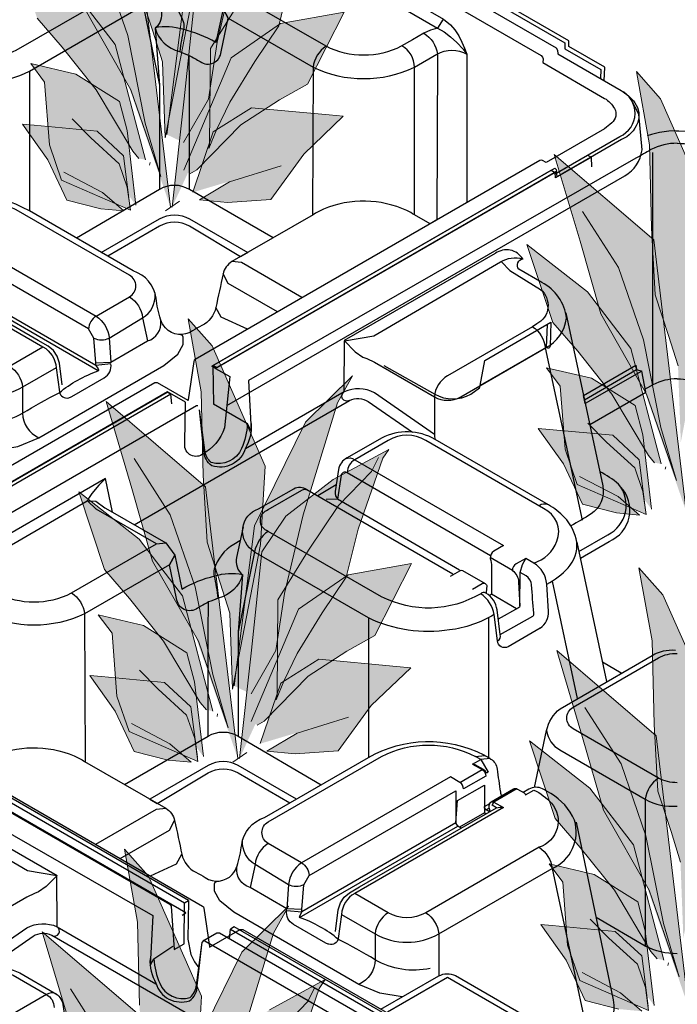
# Model space of a CAD drawing. Units: millimetres. Extents: x 983 to 21191, y 376 to 14413.
# Drawn here: x 19320 to 20008, y 11249 to 12279 of the extents above; entities that cross this region are included whole.
import ezdxf

# ---------------------------------------------------------------- set-up
doc = ezdxf.new("R2010")
doc.units = ezdxf.units.MM
doc.layers.add('植栽-植栽', color=5, linetype='Continuous', lineweight=0)

# ---------------------------------------------------------------- blocks, each defined once
blk = doc.blocks.new('A$C7D0113BC')
at = {"layer": '植栽-植栽', "linetype": 'Continuous', "lineweight": 0}
for points in [[(941.9, 1067), (949, 1184.4), (869.6, 1363.9), (833.7, 1404.5), (853.3, 1295.3), (856.3, 1171), (861.9, 1070.7), (881.7, 1010.1), (895.9, 964.5), (900.1, 850.7), (941.9, 1067)], [(908, 747.3), (859.6, 1153.2), (711, 1280.8), (711, 1280.8), (711, 1280.8), (749.5, 1150.9), (780.5, 1042.5), (849, 922.6), (893.6, 793.3), (870.4, 872.7), (844.1, 1003.7), (807, 1111.5), (752.9, 1195.6)], [(870.7, 818.2), (825.3, 990.6), (760.5, 1075.2), (670.1, 1146.1), (708.6, 1029.7), (745.9, 986.5), (797, 922.6), (851.6, 830.7), (860.9, 819.9)], [(271.8, 697.6), (278.9, 814.9), (199.5, 994.4), (163.6, 1035), (183.2, 925.8), (186.2, 801.5), (191.8, 701.2), (211.6, 640.6), (225.8, 595), (230, 481.2), (271.8, 697.6)], [(1601.5, 704.6), (1608.6, 821.9), (1529.2, 1001.5), (1493.3, 1042), (1512.9, 932.8), (1515.9, 808.5), (1521.5, 708.3), (1541.3, 647.7), (1555.5, 602), (1559.7, 488.3), (1601.5, 704.6)], [(856.4, 750.3), (843.3, 861.8), (831.8, 905.3), (766.7, 946.2), (699.5, 961.9), (719.9, 934.3), (727, 840.4), (745.3, 787.6), (848.2, 742.7), (843.5, 777.1), (831.3, 812.3), (788.9, 850.7), (760.9, 879.1)], [(1562.2, 493.3), (1592.5, 732.6), (1668.8, 887.7), (1738.8, 956.8), (1716.4, 916.3), (1665.2, 749.2), (1637.2, 631.3), (1624.5, 546.1), (1587.3, 481.4)], [(232.5, 486.3), (262.8, 725.6), (339.1, 880.7), (409.1, 949.8), (386.7, 909.3), (335.5, 742.2), (307.5, 624.2), (294.8, 539), (257.6, 474.3)], [(1567.6, 384.8), (1519.2, 790.8), (1370.6, 918.4), (1370.6, 918.4), (1370.6, 918.4), (1409.1, 788.4), (1440.1, 680.1), (1508.6, 560.2), (1553.2, 430.8), (1530, 510.3), (1503.7, 641.3), (1466.6, 749.1), (1412.5, 833.2)], [(237.9, 377.8), (189.5, 783.7), (40.9, 911.3), (40.9, 911.3), (40.9, 911.3), (79.4, 781.4), (110.4, 673), (178.9, 553.2), (223.5, 423.8), (200.3, 503.2), (174, 634.2), (136.9, 742), (82.8, 826.1)], [(847.5, 749), (837.9, 824.2), (798.3, 860.9), (704, 869.6), (686.8, 871.2), (724.7, 818.2), (753.2, 757.8), (803.8, 744.8), (838.1, 741.7), (806.3, 769.4), (748.8, 799.5)], [(240.4, 377.8), (258.3, 539.5), (273.9, 686.6), (309.8, 740.1), (380.6, 794.9), (463.7, 839.8), (454.7, 826.5), (417.7, 720.7), (399.7, 649), (363.8, 595.5), (326.8, 534.7), (306.6, 493.3), (295.3, 465.4), (296.5, 472.7), (297.5, 614.9), (343.6, 689.1), (388.4, 756), (437.8, 807), (447.9, 827.7)], [(1570.1, 384.9), (1588, 546.6), (1603.6, 693.7), (1639.6, 747.2), (1710.3, 801.9), (1793.4, 846.9), (1784.4, 833.5), (1747.4, 727.7), (1729.4, 656), (1693.5, 602.5), (1656.5, 541.7), (1636.3, 500.4), (1625.1, 472.4), (1626.2, 479.7), (1627.2, 622), (1673.3, 696.1), (1718.2, 763), (1767.5, 814.1), (1777.6, 834.7)], [(1530.3, 455.8), (1484.9, 628.1), (1420.1, 712.8), (1329.7, 783.7), (1368.2, 667.3), (1405.5, 624.1), (1456.6, 560.2), (1511.2, 468.3), (1520.5, 457.5)], [(200.6, 448.7), (155.2, 621.1), (90.4, 705.7), (0, 776.6), (38.4, 660.2), (75.8, 617.1), (126.9, 553.2), (181.5, 461.3), (190.8, 450.5)], [(257.7, 432.9), (328.6, 600.9), (402.6, 652.4), (497.7, 669.4), (442.7, 561.7), (401, 538.4), (343.2, 501.1), (277.4, 433.6), (267, 427.8)], [(945.6, 325.4), (952.8, 442.7), (873.3, 622.3), (837.5, 662.8), (857.1, 553.6), (860.1, 429.3), (865.7, 329.1), (885.5, 268.5), (899.6, 222.8), (903.9, 109.1), (945.6, 325.4)], [(1587.4, 439.9), (1658.3, 607.9), (1732.3, 659.4), (1827.5, 676.5), (1772.4, 568.7), (1730.7, 545.5), (1672.9, 508.1), (1607.1, 440.6), (1596.7, 434.8)], [(186.3, 380.8), (173.2, 492.3), (161.7, 535.9), (96.6, 576.7), (29.3, 592.5), (49.8, 564.9), (56.9, 470.9), (75.2, 418.2), (178.1, 373.2), (173.4, 407.6), (161.2, 442.8), (118.8, 481.2), (90.8, 509.6)], [(1516, 387.8), (1502.9, 499.3), (1491.4, 542.9), (1426.3, 583.8), (1359.1, 599.5), (1379.5, 571.9), (1386.6, 478), (1404.9, 425.2), (1507.8, 380.3), (1503.1, 414.6), (1490.9, 449.8), (1448.5, 488.3), (1420.5, 516.7)], [(911.8, 5.6), (863.3, 411.6), (714.8, 539.1), (714.8, 539.1), (714.8, 539.1), (753.3, 409.2), (784.3, 300.8), (852.8, 181), (897.4, 51.6), (874.2, 131), (847.9, 262), (810.7, 369.9), (756.7, 454)], [(1601.2, 407.1), (1631.6, 497.5), (1688.5, 533.5), (1804.9, 522.6), (1826, 520.6), (1767, 464), (1717.5, 396.1), (1653.1, 391.8), (1610.8, 395.8), (1656.1, 422.6), (1733.2, 446.4)], [(271.5, 400), (301.9, 490.4), (358.8, 526.5), (475.1, 515.5), (496.3, 513.5), (437.3, 456.9), (387.8, 389.1), (323.4, 384.8), (281.1, 388.8), (326.4, 415.6), (403.5, 439.4)], [(177.4, 379.6), (167.8, 454.8), (128.2, 491.4), (33.9, 500.2), (16.7, 501.8), (54.6, 448.7), (83.1, 388.3), (133.7, 375.4), (168, 372.2), (136.2, 399.9), (78.7, 430)], [(1507.1, 386.6), (1497.5, 461.8), (1457.9, 498.5), (1363.6, 507.2), (1346.4, 508.8), (1384.3, 455.8), (1412.8, 395.3), (1463.4, 382.4), (1497.7, 379.2), (1465.9, 406.9), (1408.4, 437)], [(874.5, 76.5), (829.1, 248.9), (764.2, 333.5), (673.9, 404.4), (712.3, 288.1), (749.7, 244.9), (800.8, 181), (855.4, 89.1), (864.7, 78.3)], [(860.2, 8.6), (847, 120.1), (835.6, 163.7), (770.5, 204.6), (703.2, 220.3), (723.7, 192.7), (730.8, 98.8), (749, 46), (851.9, 1), (847.3, 35.4), (835.1, 70.6), (792.7, 109), (764.6, 137.5)], [(851.3, 7.4), (841.6, 82.6), (802.1, 119.3), (707.7, 128), (690.6, 129.6), (728.5, 76.5), (757, 16.1), (807.6, 3.2), (841.9, 0), (810.1, 27.7), (752.6, 57.8)]]:
    blk.add_hatch(color=93, dxfattribs=at).paths.add_polyline_path(points)
at = {"layer": '植栽-植栽', "color": 3, "lineweight": 0}
for p, q in [((833.7, 1404.5), (853.3, 1295.3)), ((869.6, 1363.9), (833.7, 1404.5)), ((949, 1184.4), (869.6, 1363.9)), ((853.3, 1295.3), (856.3, 1171)), ((711, 1280.8), (749.5, 1150.9)), ((711, 1280.8), (711, 1280.8)), ((711, 1280.8), (711, 1280.8)), ((859.6, 1153.2), (711, 1280.8)), ((807, 1111.5), (752.9, 1195.6)), ((856.3, 1171), (861.9, 1070.7)), ((749.5, 1150.9), (780.5, 1042.5)), ((908, 747.3), (859.6, 1153.2)), ((670.1, 1146.1), (708.6, 1029.7)), ((760.5, 1075.2), (670.1, 1146.1)), ((844.1, 1003.7), (807, 1111.5)), ((825.3, 990.6), (760.5, 1075.2)), ((861.9, 1070.7), (881.7, 1010.1)), ((163.6, 1035), (183.2, 925.8)), ((199.5, 994.4), (163.6, 1035)), ((780.5, 1042.5), (849, 922.6)), ((1493.3, 1042), (1512.9, 932.8)), ((1529.2, 1001.5), (1493.3, 1042)), ((708.6, 1029.7), (745.9, 986.5)), ((870.4, 872.7), (844.1, 1003.7)), ((881.7, 1010.1), (895.9, 964.5)), ((1608.6, 821.9), (1529.2, 1001.5)), ((278.9, 814.9), (199.5, 994.4)), ((745.9, 986.5), (797, 922.6)), ((870.7, 818.2), (825.3, 990.6)), ((699.5, 961.9), (719.9, 934.3)), ((766.7, 946.2), (699.5, 961.9)), ((1668.8, 887.7), (1738.8, 956.8)), ((1738.8, 956.8), (1716.4, 916.3)), ((339.1, 880.7), (409.1, 949.8)), ((409.1, 949.8), (386.7, 909.3)), ((831.8, 905.3), (766.7, 946.2)), ((719.9, 934.3), (727, 840.4)), ((1512.9, 932.8), (1515.9, 808.5)), ((183.2, 925.8), (186.2, 801.5)), ((797, 922.6), (851.6, 830.7)), ((849, 922.6), (893.6, 793.3)), ((1370.6, 918.4), (1409.1, 788.4)), ((1370.6, 918.4), (1370.6, 918.4)), ((1370.6, 918.4), (1370.6, 918.4)), ((1519.2, 790.8), (1370.6, 918.4)), ((1716.4, 916.3), (1665.2, 749.2)), ((40.9, 911.3), (79.4, 781.4)), ((40.9, 911.3), (40.9, 911.3)), ((40.9, 911.3), (40.9, 911.3)), ((189.5, 783.7), (40.9, 911.3)), ((386.7, 909.3), (335.5, 742.2)), ((843.3, 861.8), (831.8, 905.3)), ((1592.5, 732.6), (1668.8, 887.7)), ((262.8, 725.6), (339.1, 880.7)), ((686.8, 871.2), (724.7, 818.2)), ((704, 869.6), (686.8, 871.2)), ((798.3, 860.9), (704, 869.6)), ((788.9, 850.7), (760.9, 879.1)), ((893.6, 793.3), (870.4, 872.7)), ((837.9, 824.2), (798.3, 860.9)), ((856.4, 750.3), (843.3, 861.8)), ((380.6, 794.9), (463.7, 839.8)), ((463.7, 839.8), (454.7, 826.5)), ((727, 840.4), (745.3, 787.6)), ((831.3, 812.3), (788.9, 850.7)), ((1710.3, 801.9), (1793.4, 846.9)), ((1793.4, 846.9), (1784.4, 833.5)), ((136.9, 742), (82.8, 826.1)), ((454.7, 826.5), (417.7, 720.7)), ((437.8, 807), (447.9, 827.7)), ((847.5, 749), (837.9, 824.2)), ((851.6, 830.7), (860.9, 819.9)), ((1466.6, 749.1), (1412.5, 833.2)), ((1784.4, 833.5), (1747.4, 727.7)), ((1767.5, 814.1), (1777.6, 834.7)), ((271.8, 697.6), (278.9, 814.9)), ((724.7, 818.2), (753.2, 757.8)), ((843.5, 777.1), (831.3, 812.3)), ((877.8, 813.8), (876.9, 810.1)), ((1601.5, 704.6), (1608.6, 821.9)), ((1718.2, 763), (1767.5, 814.1)), ((186.2, 801.5), (191.8, 701.2)), ((309.8, 740.1), (380.6, 794.9)), ((388.4, 756), (437.8, 807)), ((806.3, 769.4), (748.8, 799.5)), ((79.4, 781.4), (110.4, 673)), ((237.9, 377.8), (189.5, 783.7)), ((745.3, 787.6), (848.2, 742.7)), ((1567.6, 384.8), (1519.2, 790.8)), ((0, 776.6), (38.4, 660.2)), ((90.4, 705.7), (0, 776.6)), ((838.1, 741.7), (806.3, 769.4)), ((848.2, 742.7), (843.5, 777.1)), ((343.6, 689.1), (388.4, 756)), ((753.2, 757.8), (803.8, 744.8)), ((174, 634.2), (136.9, 742)), ((273.9, 686.6), (309.8, 740.1)), ((335.5, 742.2), (307.5, 624.2)), ((803.8, 744.8), (838.1, 741.7)), ((1503.7, 641.3), (1466.6, 749.1)), ((1665.2, 749.2), (1637.2, 631.3)), ((232.5, 486.3), (262.8, 725.6)), ((1562.2, 493.3), (1592.5, 732.6)), ((1747.4, 727.7), (1729.4, 656)), ((417.7, 720.7), (399.7, 649)), ((1484.9, 628.1), (1420.1, 712.8)), ((1521.5, 708.3), (1541.3, 647.7)), ((155.2, 621.1), (90.4, 705.7)), ((191.8, 701.2), (211.6, 640.6)), ((230, 481.2), (271.8, 697.6)), ((1559.7, 488.3), (1601.5, 704.6)), ((1588, 546.6), (1603.6, 693.7)), ((1627.2, 622), (1673.3, 696.1)), ((258.3, 539.5), (273.9, 686.6)), ((297.5, 614.9), (343.6, 689.1)), ((1440.1, 680.1), (1508.6, 560.2)), ((110.4, 673), (178.9, 553.2)), ((402.6, 652.4), (497.7, 669.4)), ((497.7, 669.4), (442.7, 561.7)), ((837.5, 662.8), (857.1, 553.6)), ((873.3, 622.3), (837.5, 662.8)), ((1368.2, 667.3), (1405.5, 624.1)), ((1732.3, 659.4), (1827.5, 676.5)), ((1827.5, 676.5), (1772.4, 568.7)), ((38.4, 660.2), (75.8, 617.1)), ((328.6, 600.9), (402.6, 652.4)), ((399.7, 649), (363.8, 595.5)), ((1541.3, 647.7), (1555.5, 602)), ((1658.3, 607.9), (1732.3, 659.4)), ((1729.4, 656), (1693.5, 602.5)), ((200.3, 503.2), (174, 634.2)), ((211.6, 640.6), (225.8, 595)), ((1530, 510.3), (1503.7, 641.3)), ((200.6, 448.7), (155.2, 621.1)), ((307.5, 624.2), (294.8, 539)), ((952.8, 442.7), (873.3, 622.3)), ((1405.5, 624.1), (1456.6, 560.2)), ((1530.3, 455.8), (1484.9, 628.1)), ((1637.2, 631.3), (1624.5, 546.1)), ((1626.2, 479.7), (1627.2, 622)), ((75.8, 617.1), (126.9, 553.2)), ((296.5, 472.7), (297.5, 614.9)), ((1587.4, 439.9), (1658.3, 607.9)), ((29.3, 592.5), (49.8, 564.9)), ((96.6, 576.7), (29.3, 592.5)), ((225.8, 595), (230, 481.2)), ((257.7, 432.9), (328.6, 600.9)), ((363.8, 595.5), (326.8, 534.7)), ((1359.1, 599.5), (1379.5, 571.9)), ((1426.3, 583.8), (1359.1, 599.5)), ((1555.5, 602), (1559.7, 488.3)), ((1693.5, 602.5), (1656.5, 541.7)), ((161.7, 535.9), (96.6, 576.7)), ((1491.4, 542.9), (1426.3, 583.8)), ((49.8, 564.9), (56.9, 470.9)), ((442.7, 561.7), (401, 538.4)), ((1379.5, 571.9), (1386.6, 478)), ((1456.6, 560.2), (1511.2, 468.3)), ((1508.6, 560.2), (1553.2, 430.8)), ((1772.4, 568.7), (1730.7, 545.5)), ((126.9, 553.2), (181.5, 461.3)), ((178.9, 553.2), (223.5, 423.8)), ((857.1, 553.6), (860.1, 429.3)), ((1570.1, 384.9), (1588, 546.6)), ((1624.5, 546.1), (1587.3, 481.4)), ((1730.7, 545.5), (1672.9, 508.1)), ((173.2, 492.3), (161.7, 535.9)), ((240.4, 377.8), (258.3, 539.5)), ((294.8, 539), (257.6, 474.3)), ((326.8, 534.7), (306.6, 493.3)), ((401, 538.4), (343.2, 501.1)), ((714.8, 539.1), (753.3, 409.2)), ((714.8, 539.1), (714.8, 539.1)), ((714.8, 539.1), (714.8, 539.1)), ((863.3, 411.6), (714.8, 539.1)), ((1502.9, 499.3), (1491.4, 542.9)), ((1631.6, 497.5), (1688.5, 533.5)), ((1656.5, 541.7), (1636.3, 500.4)), ((1688.5, 533.5), (1804.9, 522.6)), ((301.9, 490.4), (358.8, 526.5)), ((358.8, 526.5), (475.1, 515.5)), ((475.1, 515.5), (496.3, 513.5)), ((1448.5, 488.3), (1420.5, 516.7)), ((1826, 520.6), (1767, 464)), ((1804.9, 522.6), (1826, 520.6)), ((16.7, 501.8), (54.6, 448.7)), ((33.9, 500.2), (16.7, 501.8)), ((118.8, 481.2), (90.8, 509.6)), ((223.5, 423.8), (200.3, 503.2)), ((343.2, 501.1), (277.4, 433.6)), ((496.3, 513.5), (437.3, 456.9)), ((1346.4, 508.8), (1384.3, 455.8)), ((1363.6, 507.2), (1346.4, 508.8)), ((1457.9, 498.5), (1363.6, 507.2)), ((1553.2, 430.8), (1530, 510.3)), ((1672.9, 508.1), (1607.1, 440.6)), ((128.2, 491.4), (33.9, 500.2)), ((167.8, 454.8), (128.2, 491.4)), ((186.3, 380.8), (173.2, 492.3)), ((271.5, 400), (301.9, 490.4)), ((306.6, 493.3), (295.3, 465.4)), ((1490.9, 449.8), (1448.5, 488.3)), ((1497.5, 461.8), (1457.9, 498.5)), ((1516, 387.8), (1502.9, 499.3)), ((1601.2, 407.1), (1631.6, 497.5)), ((1636.3, 500.4), (1625.1, 472.4)), ((161.2, 442.8), (118.8, 481.2)), ((295.3, 465.4), (296.5, 472.7)), ((1386.6, 478), (1404.9, 425.2)), ((1625.1, 472.4), (1626.2, 479.7)), ((56.9, 470.9), (75.2, 418.2)), ((181.5, 461.3), (190.8, 450.5)), ((437.3, 456.9), (387.8, 389.1)), ((1507.1, 386.6), (1497.5, 461.8)), ((1511.2, 468.3), (1520.5, 457.5)), ((1767, 464), (1717.5, 396.1)), ((54.6, 448.7), (83.1, 388.3)), ((173.4, 407.6), (161.2, 442.8)), ((177.4, 379.6), (167.8, 454.8)), ((207.7, 444.4), (206.8, 440.6)), ((810.7, 369.9), (756.7, 454)), ((1384.3, 455.8), (1412.8, 395.3)), ((1503.1, 414.6), (1490.9, 449.8)), ((1537.4, 451.4), (1536.5, 447.7)), ((1656.1, 422.6), (1733.2, 446.4)), ((136.2, 399.9), (78.7, 430)), ((277.4, 433.6), (267, 427.8)), ((326.4, 415.6), (403.5, 439.4)), ((860.1, 429.3), (865.7, 329.1)), ((1465.9, 406.9), (1408.4, 437)), ((1607.1, 440.6), (1596.7, 434.8)), ((75.2, 418.2), (178.1, 373.2)), ((281.1, 388.8), (326.4, 415.6)), ((1404.9, 425.2), (1507.8, 380.3)), ((1507.8, 380.3), (1503.1, 414.6)), ((1610.8, 395.8), (1656.1, 422.6)), ((168, 372.2), (136.2, 399.9)), ((178.1, 373.2), (173.4, 407.6)), ((673.9, 404.4), (712.3, 288.1)), ((764.2, 333.5), (673.9, 404.4)), ((753.3, 409.2), (784.3, 300.8)), ((911.8, 5.6), (863.3, 411.6)), ((1497.7, 379.2), (1465.9, 406.9)), ((83.1, 388.3), (133.7, 375.4)), ((230.4, 372.2), (251.3, 386.7)), ((323.4, 384.8), (281.1, 388.8)), ((387.8, 389.1), (323.4, 384.8)), ((1412.8, 395.3), (1463.4, 382.4)), ((1560.1, 379.2), (1581, 393.8)), ((1653.1, 391.8), (1610.8, 395.8)), ((1717.5, 396.1), (1653.1, 391.8)), ((133.7, 375.4), (168, 372.2)), ((847.9, 262), (810.7, 369.9)), ((1463.4, 382.4), (1497.7, 379.2)), ((829.1, 248.9), (764.2, 333.5)), ((865.7, 329.1), (885.5, 268.5)), ((784.3, 300.8), (852.8, 181)), ((712.3, 288.1), (749.7, 244.9)), ((885.5, 268.5), (899.6, 222.8)), ((874.2, 131), (847.9, 262)), ((749.7, 244.9), (800.8, 181)), ((874.5, 76.5), (829.1, 248.9)), ((703.2, 220.3), (723.7, 192.7)), ((770.5, 204.6), (703.2, 220.3)), ((723.7, 192.7), (730.8, 98.8)), ((835.6, 163.7), (770.5, 204.6)), ((800.8, 181), (855.4, 89.1)), ((852.8, 181), (897.4, 51.6)), ((847, 120.1), (835.6, 163.7)), ((792.7, 109), (764.6, 137.5)), ((690.6, 129.6), (728.5, 76.5)), ((707.7, 128), (690.6, 129.6)), ((802.1, 119.3), (707.7, 128)), ((841.6, 82.6), (802.1, 119.3)), ((860.2, 8.6), (847, 120.1)), ((897.4, 51.6), (874.2, 131)), ((835.1, 70.6), (792.7, 109)), ((730.8, 98.8), (749, 46)), ((855.4, 89.1), (864.7, 78.3)), ((728.5, 76.5), (757, 16.1)), ((851.3, 7.4), (841.6, 82.6)), ((847.3, 35.4), (835.1, 70.6)), ((881.6, 72.2), (880.7, 68.5)), ((749, 46), (851.9, 1)), ((810.1, 27.7), (752.6, 57.8)), ((851.9, 1), (847.3, 35.4)), ((757, 16.1), (807.6, 3.2)), ((841.9, 0), (810.1, 27.7))]:
    blk.add_line(p, q, dxfattribs=at)

msp = doc.modelspace()

# ---------------------------------------------------------------- linework, layer by layer
at = {"color": 1}
for points in [[(19536.06, 12449.45), (19536.81, 12459.48), (19890.81, 12255.1), (19890.81, 12249.09), (19928.43, 12227.37), (19928, 12217.74)], [(19931.77, 12215.57), (19932.39, 12229.66), (19894.77, 12251.38), (19894.77, 12257.39), (19540.77, 12461.77), (19536.81, 12459.48)], [(19605.44, 12371.27), (19612.46, 12364.22), (19619.55, 12355.76), (19622.56, 12351.27), (19624.38, 12347.51), (19757.51, 12270.65), (19764.46, 12266.68), (19771.02, 12261.53), (19777.54, 12255.51), (19784.13, 12248.49), (19788.23, 12243.2)], [(19605.44, 12371.27), (19763.61, 12279.95), (19771.06, 12273.99), (19775.42, 12268.86), (19779.57, 12262.55), (19782.98, 12256.04), (19785.8, 12249.55), (19788.23, 12243.2), (19788.23, 12088.14)], [(19330.29, 12225.57), (19330.28, 12079.29)], [(19967.93, 12180.68), (19960.32, 12195.31)], [(20009.43, 12163.05), (19999.4, 12162.67), (19989.62, 12161.34), (19981.33, 12159.38), (19976.91, 12157.97)], [(20007.19, 12163.05), (20017.22, 12162.67), (20027.01, 12161.34), (20035.29, 12159.38), (20039.72, 12157.97)], [(19522.39, 11917.44), (19876.38, 12121.82), (19880.35, 12119.53), (19880.47, 12118.17), (19914.52, 12137.83), (19918.49, 12135.54)], [(19975.3, 11893.59), (19982.77, 11897.43), (19982.76, 12140.31)], [(19918.93, 12125.63), (19918.49, 12135.54), (19880.87, 12113.82), (19880.35, 12119.53), (19526.35, 11915.15), (19522.39, 11917.44), (19522.97, 11877.12)], [(19525.06, 11914.55), (19521.21, 11916.77), (19880.04, 12123.97), (19881.42, 12122.55), (19882.02, 12120.66)], [(19817.83, 12034.85), (19659.87, 11943.65)], [(19615.35, 11988.77), (19552.13, 12025.28), (19542.33, 12026.25)], [(19589.82, 11973.58), (19538.38, 12003.28), (19532.96, 12013.35)], [(19558.4, 11955.44), (19530.92, 11968.22), (19525.5, 11978.29)], [(19872.01, 11960.53), (19871.19, 11936.59)], [(19295.03, 11828.82), (19318.22, 11832.93), (19340.39, 11841.97), (19471.1, 11917.44), (19485.83, 11929.49), (19491.12, 11939.43), (19491.4, 11947.11), (19490.51, 11948.97), (19488.07, 11950.01)], [(19399.73, 11920.25), (19415.5, 11921.08), (19454, 11943.31)], [(19916.68, 11855.82), (19975.46, 11889.76), (19971.34, 11911.59), (19912.03, 11877.67), (19910.19, 11886.33), (19964.85, 11917.88), (19965.68, 11913.23), (19971.34, 11911.59)], [(19911.16, 11881.76), (19965.68, 11913.23)], [(19083.54, 11643.61), (19082.92, 11657.7), (19120.54, 11679.42), (19120.54, 11685.44), (19474.54, 11889.82), (19478.5, 11887.53)], [(19479.26, 11877.49), (19478.5, 11887.53), (19124.51, 11683.15), (19124.51, 11677.13), (19086.89, 11655.41), (19087.31, 11645.79)], [(19409.87, 11799.32), (19402.85, 11792.26), (19395.77, 11783.8), (19392.75, 11779.31), (19390.93, 11775.55), (19257.81, 11698.69), (19250.85, 11694.73), (19244.3, 11689.58), (19237.77, 11683.56), (19231.18, 11676.54), (19227.08, 11671.24)], [(19409.87, 11799.32), (19251.7, 11707.99), (19244.25, 11702.03), (19239.89, 11696.91), (19235.74, 11690.59), (19232.33, 11684.08), (19229.51, 11677.6), (19227.08, 11671.24), (19227.08, 11516.19)], [(19463.2, 11730.92), (19400.38, 11767.2), (19391.04, 11775.86), (19399.77, 11775.66), (19409.34, 11768.68), (19417.38, 11764.01), (19409.87, 11799.32)], [(19651.33, 11792.6), (19632.04, 11781.07)], [(19780.48, 11703.45), (19652.85, 11777.63), (19640.83, 11777.26)], [(19417.38, 11764.01), (19473.01, 11731.89)], [(19903.21, 11732.59), (19934.36, 11586.88)], [(19843.66, 11666.2), (19843.94, 11701.11), (19846.5, 11709.43), (19849.68, 11715.76)], [(19877.44, 11692), (19903.58, 11569.12)], [(19840.18, 11663.11), (19814.03, 11678.21), (19812.19, 11676.84)], [(19685.03, 11653.62), (19685.03, 11507.33)], [(19810.8, 11653.62), (19810.8, 11507.39)], [(19949.68, 11595.73), (19930.07, 11607.05)], [(19042.2, 11598.27), (19115.17, 11557.56), (19118.46, 11559.46), (19121.26, 11559.46), (19477.23, 11353.94), (19478.63, 11351.73), (19481.79, 11306.5), (19492.24, 11312.45), (19492.76, 11355.45), (19496.72, 11357.74), (19496.13, 11317.42), (19499.23, 11301.31), (19502.95, 11293.73), (19507.56, 11287.33), (19511.02, 11313.73), (19513.09, 11316.2), (19526.45, 11323.91), (19529.25, 11323.91), (19885.23, 11118.39)], [(19100.18, 11565.93), (19100.62, 11575.84), (19138.24, 11554.12), (19138.76, 11559.83), (19492.76, 11355.45), (19496.72, 11357.74), (19496.13, 11317.42)], [(19496.72, 11357.74), (19142.72, 11562.12), (19138.76, 11559.83), (19138.64, 11558.47), (19104.59, 11578.13), (19100.62, 11575.84)], [(19490.25, 11342.59), (19494.11, 11344.82), (19135.27, 11552.01), (19133.89, 11550.59), (19133.29, 11548.71)], [(19812.5, 11506.36), (19802.57, 11505.43), (19797.02, 11508.63), (19806.83, 11509.6)], [(19802.57, 11505.43), (19810.48, 11492.04), (19808.56, 11490.93), (19807.94, 11492.41), (19807.24, 11493.41), (19806.33, 11494.33), (19805.47, 11494.94), (19796.75, 11499.8), (19795.6, 11500.21), (19794.71, 11500.43), (19794.11, 11500.55), (19802.57, 11505.43)], [(19782.28, 11433.38), (19778.51, 11435.55), (19776.57, 11438.92), (19778.38, 11462.39), (19806.52, 11478.64), (19806.52, 11449.58), (19780.4, 11434.46)], [(19201.28, 11475.15), (19359.24, 11383.95)], [(19813.57, 11461), (19836.92, 11474.52), (19839.7, 11474.23), (19816.38, 11460.76)], [(19811.98, 11450.52), (19808.22, 11452.7), (19806.52, 11454.68), (19806.52, 11456.21), (19812.08, 11459.42)], [(19812.59, 11450.87), (19811.99, 11452.81), (19811.63, 11454.6), (19811.59, 11456.74), (19811.6, 11457.33), (19812.05, 11459.36), (19812.74, 11460.34), (19813.57, 11461), (19816.42, 11460.83)], [(19399.96, 11416.82), (19463.18, 11453.32), (19472.98, 11454.29)], [(19806.52, 11449.58), (19808.17, 11448.32)], [(19808.2, 11452.71), (19811.63, 11454.6)], [(19425.49, 11401.62), (19476.93, 11431.32), (19482.35, 11441.39)], [(19456.91, 11383.48), (19484.39, 11396.26), (19489.81, 11406.34)], [(19720.29, 11256.87), (19697.09, 11260.97), (19674.92, 11270.01), (19544.21, 11345.49), (19529.48, 11357.54), (19524.19, 11367.47), (19523.92, 11375.15), (19524.8, 11377.01), (19527.24, 11378.05)], [(19615.59, 11348.3), (19599.81, 11349.12), (19561.31, 11371.35)], [(19539.85, 11317.79), (19540.61, 11327.83), (19894.6, 11123.45), (19894.6, 11117.43), (19932.22, 11095.71), (19931.8, 11086.09)], [(19935.56, 11083.91), (19936.19, 11098), (19898.57, 11119.72), (19898.57, 11125.74), (19544.57, 11330.12), (19540.61, 11327.83)], [(19512.39, 11315.79), (19513.79, 11315.65), (19869.76, 11110.13)], [(19540.32, 11318.14), (19539.93, 11317.75)]]:
    msp.add_lwpolyline(points, dxfattribs=at)
for points in [[(19525.46, 12455.57), (19881.43, 12250.05), (19882.86, 12247.45), (19883.21, 12243.6), (19949.49, 12205.33, -0.1039603), (19963.84, 12192.48, -0.2578765), (19966.57, 12171.24, -0.1949523), (19950.07, 12153.94), (19882.54, 12114.95), (19882.02, 12120.66), (19525.06, 11914.55), (19540.01, 11905.92), (19534.58, 11852.38, -0.1896287), (19511.01, 11824.32, -0.6710411), (19493.13, 11836.86), (19493.8, 11879.23), (19475, 11890.09), (19116.16, 11682.89), (19118.5, 11679.25), (19118.14, 11673.57), (19114.18, 11675.85), (19048.63, 11637.88, -0.1456467), (19007.1, 11627.91, -0.4789741)], [(19509.99, 12447.31), (19865.97, 12241.79), (19867.34, 12240.36), (19867.95, 12238.48), (19867.73, 12234.62), (19932.24, 12197.11, -0.138762), (19942.66, 12186.32, -0.3568624), (19939.74, 12171.4, -0.0063755), (19932.24, 12165.34), (19871.14, 12130.06), (19867.38, 12132.23), (19865.98, 12132.6), (19864.58, 12132.23), (19503.69, 11923.85), (19502.77, 11922.99), (19502.32, 11921.82), (19496.59, 11881.71), (19496.46, 11881.01), (19464.38, 11899.53), (19461.58, 11899.53), (19100.7, 11691.15)], [(19198.79, 12228.88, 0.1045188), (19245.29, 12212.88, 0.1560266), (19330.29, 12225.57), (19448.84, 12294.02, 0.2961192), (19461.7, 12319.27, 0.2989127), (19445.15, 12339.51), (19408.34, 12360.62, 0.3046376), (19394.81, 12359.67), (19241.85, 12271.5)], [(19212.73, 12250.77, 0.2577554), (19316.53, 12247.57), (19435.08, 12316.02, 0.7204499), (19435.08, 12338.71), (19400.05, 12358.93), (19397.33, 12359.97), (19394.45, 12359.49)], [(19435.08, 12316.02, -0.1946317), (19449.45, 12294.42), (19466.49, 12210.99)], [(19461.27, 12320.82), (19468.22, 12288.75, -0.2759203), (19462.04, 12270.43), (19466.49, 12210.99), (19466.4, 12101.76)], [(19464.62, 12306.06), (19471.06, 12302.34, -0.1926298), (19491.47, 12276.41, -0.130336), (19491.66, 12269.2, 0.0343818), (19487.84, 12246.08, -2.9297202)], [(19763.4, 12280.07), (19757.51, 12270.65), (19750.07, 12268.46), (19743.03, 12265.19), (19731.27, 12258.4), (19719.51, 12251.61, -0.2405424), (19640.91, 12251.61), (19552.11, 12302.88), (19542.31, 12303.85), (19532.94, 12290.95), (19538.35, 12280.88), (19627.15, 12229.61, 0.2238465), (19733.27, 12229.61), (19756.79, 12243.2, -0.2680314), (19788.23, 12243.2, -3.0430832)], [(19497.93, 12101.81), (19497.93, 12210.99), (19497.59, 12242.1, -0.0044692), (19509.03, 12235.56, 0.5887235), (19530.89, 12245.82), (19538.35, 12280.88), (19532.94, 12290.95), (19525.4, 12255.59, 0.0745967), (19491.04, 12269.34, 0.1216768), (19461.97, 12270.86, 0.278129), (19487.32, 12246.16, 0.0224484), (19497.59, 12242.1, 0.6127163)], [(19743.03, 12265.19, -0.2359978), (19757.32, 12243.56), (19756.79, 12069.99), (19749.58, 12065.82), (19733.26, 12075.24), (19733.27, 12229.61, 0.2704741), (19720.2, 12252.01, -3.8033556)], [(19640.91, 12251.61, 0.2227943), (19627.15, 12229.61), (19626.68, 12074.95)], [(19882.16, 12119.07), (19883.04, 12119.68), (19948.09, 12157.25, 0.6501147), (19948.93, 12205.47, 4.5885082)], [(19536.94, 11875.58), (19953.51, 12116.1, 0.2341643), (19971.45, 12143.07), (19967.93, 12180.68)], [(20008.31, 12150.07, 0.1251659), (19980.8, 12143.45, -0.0016489), (19965.09, 12134.38), (19559.67, 11901.75), (19562.36, 11849.33), (19558.57, 11856.57), (19522.97, 11877.12)], [(20008.31, 12150.07, -0.1251659), (20035.83, 12143.45, 0.0016489), (20051.54, 12134.38), (20456.95, 11901.75), (20454.26, 11849.33), (20458.06, 11856.57), (20477.9, 11869.66)], [(19585.57, 12051.21), (19497.93, 12101.81, 0.2679324), (19466.49, 12101.82), (19379.7, 12050.76)], [(19733.26, 12075.24, 0.0151101), (19725.37, 12079.65, 0.2106594), (19638.17, 12081.11, 0.0296878), (19627.15, 12075.22), (19542.33, 12026.25, 0.2125035), (19532.96, 12013.35, -0.0000338), (19525.48, 11978.17, -0.2316799), (19510.72, 11959.36, 0.0354159), (19500.91, 11953.73, -0.3674945), (19472.7, 11956.91, -0.117353), (19467.54, 11965.9, -0.0386861), (19462.84, 11988.04, 0.2902233), (19438.98, 12016.53), (19330.28, 12079.29, 0.255209), (19209.59, 12082.16, 0.0230612), (19201.98, 12077.78, 0.2331246), (19195.61, 12067.27, 0.0003522), (19192.16, 12043.14, -0.046706), (19190.98, 12039.21, 5.684887)], [(19400.09, 11969.22), (19435.11, 11989.44, 0.5773811), (19435.11, 12012.14), (19316.55, 12080.59, 0.2405424), (19218.29, 12080.59, -1.7320508)], [(19405.61, 12035.8), (19466.49, 12070.95, -0.2679744), (19497.93, 12070.95), (19558.84, 12035.78), (19551.21, 12031.37), (19497.93, 12063.25, 0.2762952), (19466.49, 12063.25), (19412.28, 12031.95)], [(19234.5, 12053.34), (19244.45, 12059.08), (19400.09, 11969.22, 0.2375266), (19392.18, 11955.83), (19238.71, 12044.43), (19238.71, 12010.89), (19399.98, 11917.79), (19399.73, 11920.25), (19397.89, 11946.3), (19392.18, 11955.83)], [(19358.49, 11915.26), (19323.29, 11894.94, -0.2679741), (19256.48, 11894.94), (19137.91, 11963.39, -0.3875253), (19114.68, 12013.68, -0.1622731), (19139.49, 12041.65, -0.0128176), (19148.12, 12046.62, -0.2522297), (19162.28, 12046.15), (19168.12, 12042.81)], [(19178.39, 12046.47, 0.2775031), (19174.28, 12046.35), (19167.18, 12042.26, 0.1785275), (19165.66, 12040.44), (19157.21, 12045.32, 0.101629), (19138.55, 12031.55, 0.5358499), (19151.67, 11985.39), (19270.23, 11916.93, 0.2679493), (19309.53, 11916.93), (19344.55, 11937.15)], [(19665.25, 11880.98, -0.9899744), (19659.87, 11890.08), (19660.18, 11943.27), (19690.6, 11948.56), (19823.33, 12026.06, -0.2001608), (19846.56, 12029.17, 0.434001), (19818.04, 12034.97, -0.7287434)], [(19364.7, 11897.46), (19361.74, 11920.14), (19359.46, 11927.47), (19355.65, 11933.15), (19350.15, 11937.71), (19339.41, 11943.91), (19233.03, 12005.33), (19196.05, 12026.65), (19200.84, 12029.41), (19198.89, 12032.78), (19188.91, 12027.02), (19344.55, 11937.15, -0.2448226), (19358.49, 11915.26), (19361.79, 11890.06, 0.4668124), (19371.47, 11883.89, 0.0265007), (19374.87, 11885.17), (19408.66, 11904.68, 0.3118017), (19415.65, 11919.42), (19400, 11917.74), (19402.14, 11913.96), (19402.49, 11913.1), (19402.6, 11912.3), (19402.38, 11911.91), (19236.8, 12007.51)], [(19659.87, 11943.65), (19671.27, 11931.98), (19679.37, 11926.42), (19683.43, 11924.75), (19691.31, 11921.11), (19754.13, 11884.84, 0.2679913), (19781.65, 11884.84), (19870.45, 11936.11, 0.25095), (19892.36, 11966.99, 0.2537823), (19866.49, 12004.46), (19842.45, 12018.35, -0.5884753), (19846.93, 12029.11, 0.608095)], [(19824.42, 12025.95), (19833.17, 12017.07), (19865.18, 11997.19, -0.5372927), (19861.24, 11961.04), (19856.69, 11958.1), (19767.89, 11906.83, 0.2491194), (19754.13, 11884.84), (19754.14, 11845.47, 0.0752179), (19754.93, 11840.23, -1.4477612)], [(19397.89, 11946.3, 0.237154), (19413.72, 11946.3), (19448.87, 11967.45, 0.2781786), (19461.88, 11992.06, -12.3913349)], [(19435.11, 11989.44, -0.2228284), (19448.87, 11967.45), (19454, 11943.31, 0.3734722), (19467.84, 11964.52, 1.1293126)], [(19891.81, 11972.74), (19930.31, 11791.72, -0.3121254), (19918.03, 11762.29, -0.0170628), (19897.01, 11749.8, -0.8357524)], [(19400.09, 11969.22, -0.2251995), (19413.85, 11946.37), (19415.5, 11921.08)], [(19701.16, 11917.62), (19754.52, 11887.57, 0.2622082), (19792.17, 11887.57), (19801.34, 11894.2), (19802, 11896.64), (19806.87, 11922.92), (19876.16, 11962.93), (19875.31, 11937.88, -0.44772), (19872.84, 11935.83), (19871.19, 11936.59), (19802, 11896.64)], [(19856.69, 11958.1, -0.2355146), (19870.16, 11935.93), (19908.79, 11755.84)], [(19265.47, 11858.71, 0.189284), (19323.29, 11867.83, -0.018918), (19361.54, 11888.97, -0.0925218), (19402.38, 11911.91, -164.8595814)], [(19309.53, 11916.93, -0.2228284), (19323.29, 11894.94), (19323.29, 11867.83, 0.3007228), (19340.39, 11841.97, 1.1755965)], [(20008.32, 11903.57, 0.1236873), (19982.77, 11897.43, 3.0353407)], [(20008.3, 11903.57, -0.1236873), (20033.85, 11897.43, -3.0353407)], [(19754.14, 11845.47), (19691.31, 11888.95, 0.2308327), (19659.87, 11890.08), (19556.35, 11830.31)], [(19440.02, 11750.94), (19665.25, 11880.98, -0.2631586), (19684.9, 11879.85), (19731.14, 11847.85)], [(19506.72, 11875.49), (19505.32, 11875.35), (19149.34, 11669.83), (19147.97, 11668.41), (19147.37, 11666.52), (19147.58, 11662.66), (19083.07, 11625.15, 0.138762), (19072.65, 11614.37, 0.3568624), (19075.57, 11599.44, 0.0063755), (19083.07, 11593.38), (19144.17, 11558.1), (19147.93, 11560.27), (19149.33, 11560.65), (19150.73, 11560.27), (19511.62, 11351.89), (19512.54, 11351.04), (19512.99, 11349.86), (19518.72, 11309.76), (19518.85, 11309.06), (19550.93, 11327.58), (19553.73, 11327.58), (19914.62, 11119.2)], [(19562.51, 11856.77, -0.1476271), (19556.35, 11831.03, -0.4252834), (19521.29, 11812.65, -0.245206), (19513.04, 11828.21), (19508.38, 11871.23)], [(19558.57, 11856.57, -0.0849381), (19552.41, 11830.83, -0.3837554), (19520.54, 11816.07, -0.1961639), (19513.92, 11829), (19508.38, 11871.23)], [(19873.48, 11771.78), (19754.93, 11840.23, 0.253831), (19698.82, 11841.72), (19662.7, 11820.99, 0.2092604), (19653.64, 11808.76), (19650.34, 11785.68, 0.2345508), (19652.98, 11777.68, 1.1220903)], [(19858.13, 11710.88, 0.2299322), (19882.4, 11733.63, 0.3949953), (19868.46, 11767.86), (19745.13, 11839.26, 0.2685896), (19705.82, 11839.26), (19670.8, 11819.04, 0.2625557), (19662.89, 11805.65, 12.5175146)], [(19660.88, 11819.88, -0.2909997), (19670.8, 11819.04), (19826.43, 11729.18), (19816.48, 11723.44, 0.2999762), (19812.63, 11715.76, -0.0501782), (19814.02, 11707.27), (19814.03, 11678.21)], [(19653.13, 11777.75), (19656.81, 11802.92, -0.548983), (19662.89, 11805.65), (19812.89, 11718.88)], [(19905.4, 11723.02), (19935.52, 11740.41, 0.4860323), (19946.89, 11793.31, 0.066105), (19927.17, 11806.5, -4.7904141)], [(19816.52, 11656.92, -0.1045188), (19770.02, 11640.92, -0.1560266), (19685.03, 11653.62), (19566.48, 11722.07, -0.2961192), (19553.61, 11747.31, -0.2989127), (19570.16, 11767.55), (19606.97, 11788.67, -0.3046376), (19620.5, 11787.71), (19773.46, 11699.55)], [(19802.58, 11678.81, -0.2577554), (19698.78, 11675.61), (19580.23, 11744.06, -0.7204499), (19580.24, 11766.76), (19615.26, 11786.98), (19617.98, 11788.02), (19620.86, 11787.53)], [(19906.86, 11716.16), (19936.98, 11733.55, 0.5290797), (19948.84, 11790.72, 0.416463)], [(19871.7, 11688.78, 0.0940939), (19894.03, 11705.94, 0.2097394), (19903.21, 11732.59, 0.1551089), (19890.08, 11758.84, 0.0740426), (19873.48, 11771.78, 0.2782635), (19863.68, 11770.81, -0.0279188)], [(19554.04, 11748.86), (19547.09, 11716.79, 0.2759203), (19553.27, 11698.48), (19548.82, 11639.04), (19548.92, 11529.81)], [(19580.23, 11744.06, 0.1946317), (19565.87, 11722.47), (19548.82, 11639.04)], [(19251.91, 11708.12), (19257.81, 11698.69), (19265.25, 11696.5), (19272.28, 11693.24), (19284.04, 11686.45), (19295.8, 11679.65, 0.2405424), (19374.41, 11679.65), (19463.2, 11730.92), (19473.01, 11731.89), (19482.38, 11719), (19476.96, 11708.93), (19388.16, 11657.66, -0.2238465), (19282.04, 11657.66), (19258.52, 11671.24, 0.2680314), (19227.08, 11671.24, 3.0430832)], [(19550.69, 11734.11), (19544.25, 11730.39, 0.1926298), (19523.84, 11704.45, 0.130336), (19523.65, 11697.25, -0.0343818), (19527.47, 11674.12, 2.9297202)], [(19517.38, 11529.86), (19517.38, 11639.04), (19517.73, 11670.15, 0.0044692), (19506.28, 11663.61, -0.5887235), (19484.42, 11673.87), (19476.96, 11708.93), (19482.38, 11719), (19489.91, 11683.63, -0.0745967), (19524.28, 11697.39, -0.1216768), (19553.34, 11698.9, -0.278129), (19528, 11674.21, -0.0224484), (19517.73, 11670.15, -0.6127163)], [(19864.99, 11642.9, 0.2611686), (19873.71, 11660.32), (19871.7, 11688.78, 0.2448947), (19858.13, 11710.88), (19849.68, 11715.76), (19839.72, 11710.01, 0.267924), (19835.76, 11703.16), (19812.45, 11716.62)], [(19770.91, 11697.16), (19780.84, 11702.86, -0.1943388), (19783.45, 11703.22), (19807.42, 11689.4)], [(19835.76, 11703.16, -0.235266), (19842.16, 11691.03), (19843.66, 11666.2, -0.3874172), (19842.03, 11664.18), (19821.04, 11652.06)], [(19823.13, 11636.07), (19857.13, 11655.46, 0.369737), (19858.2, 11658.45, -0.006412), (19855.93, 11687.95, 0.228707), (19850.21, 11697.48), (19843.94, 11701.11)], [(19794.13, 11683.69), (19804.08, 11689.44, -0.6067105), (19808.9, 11686.37, -0.0072817), (19808.18, 11679.37, -3.175158)], [(19374.41, 11679.65, -0.2227943), (19388.16, 11657.66), (19388.63, 11503)], [(19820.13, 11629.38, 0.3919607), (19823.13, 11636.07), (19819.77, 11661.8, 0.2333502), (19807.95, 11679.5, 0.3380748), (19802.58, 11678.81, -2.8252767)], [(19864.99, 11642.9), (19831.19, 11623.38, -0.5594561), (19820.13, 11629.38, -0.0000001), (19816.52, 11656.91, 0.2159452), (19802.58, 11678.81, -0.1427643)], [(19858.88, 11476.13), (19871.52, 11535.57, -0.1737087), (19885.7, 11558.5), (19982.02, 11614.24, -0.1496197), (20006.32, 11619.87, -18.9089721)], [(19988.6, 11485.79), (19899.33, 11537.34, -0.5773815), (19899.33, 11560.03), (19988.62, 11611.58, -0.1448592), (20008.27, 11616.3, -0.9494633)], [(19010.8, 11590.37, -0.1251659), (19038.31, 11583.75, 0.0016489), (19054.02, 11574.68), (19459.44, 11342.05), (19456.75, 11289.63), (19460.54, 11296.86), (19480.39, 11309.96)], [(19429.74, 11479.26), (19517.38, 11529.86, -0.2679324), (19548.83, 11529.86), (19635.61, 11478.8)], [(19871.52, 11535.57, 0.2429914), (19885.57, 11515.34), (19974.85, 11463.79, 0.1576556), (20008.25, 11456.64, 1.3067915)], [(19282.05, 11503.29, -0.0151101), (19289.94, 11507.69, -0.2106594), (19377.14, 11509.16, -0.0296878), (19388.17, 11503.26), (19472.98, 11454.29, -0.2125035), (19482.35, 11441.39, 0.0000338), (19489.84, 11406.22, 0.2316799), (19504.59, 11387.41, -0.0354159), (19514.4, 11381.77, 0.3674945), (19542.61, 11384.95, 0.117353), (19547.77, 11393.95, 0.0386861), (19552.48, 11416.08, -0.2902233), (19576.33, 11444.57), (19685.03, 11507.33, -0.255209), (19805.72, 11510.21, -0.0230612), (19813.33, 11505.83, -0.2331246), (19819.7, 11495.32, -0.0003522), (19823.16, 11471.19, 0.046706), (19824.34, 11467.25, -5.684887)], [(19615.22, 11397.27), (19580.2, 11417.49, -0.5773811), (19580.2, 11440.18), (19698.77, 11508.63, -0.2405424), (19797.02, 11508.63, 1.7320508)], [(19609.7, 11463.84), (19548.82, 11498.99, 0.2679744), (19517.38, 11498.99), (19456.47, 11463.82), (19464.1, 11459.42), (19517.38, 11491.29, -0.2762952), (19548.82, 11491.29), (19603.04, 11459.99)], [(19794.11, 11500.55), (19804.07, 11494.81, -0.2625287), (19808.09, 11487.99), (19784.71, 11474.48, 0.255338), (19780.75, 11481.34), (19804.07, 11494.81)], [(19353.86, 11321.28, 0.9899744), (19359.24, 11330.38), (19358.93, 11383.57), (19328.51, 11388.86), (19195.78, 11466.35, 0.2001608), (19172.55, 11469.47, -0.434001), (19201.07, 11475.27, 0.7287434)], [(19780.82, 11481.38), (19770.87, 11487.13), (19615.22, 11397.27, -0.2375266), (19623.14, 11383.87), (19776.6, 11472.48), (19776.6, 11438.94), (19615.33, 11345.83), (19615.59, 11348.3), (19617.42, 11374.34), (19623.14, 11383.87)], [(19988.6, 11485.79, 0.2228283), (19974.85, 11463.79), (19974.85, 11310.16)], [(20008.26, 11481.07, -0.1291396), (19988.6, 11485.79, 1.5416941)], [(19359.24, 11383.95), (19347.84, 11372.28), (19339.74, 11366.72), (19335.68, 11365.05), (19327.8, 11361.41), (19264.97, 11325.14, -0.2679913), (19237.46, 11325.14), (19148.66, 11376.41, -0.25095), (19126.75, 11407.29, -0.2537823), (19152.62, 11444.76), (19176.65, 11458.65, 0.5884753), (19172.18, 11469.41, -0.608095)], [(19656.82, 11343.31), (19692.02, 11322.98, 0.2679741), (19758.84, 11322.98), (19877.4, 11391.44, 0.3875253), (19900.63, 11441.72, 0.1622731), (19875.83, 11469.7, 0.0128176), (19867.19, 11474.66, 0.2522297), (19853.04, 11474.19), (19847.19, 11470.85)], [(19836.92, 11474.52, -0.2775031), (19841.04, 11474.4), (19848.13, 11470.31, -0.1785275), (19849.65, 11468.48), (19858.1, 11473.36, -0.101629), (19876.76, 11459.6, -0.5358499), (19863.64, 11413.43), (19745.08, 11344.98, -0.2679493), (19705.78, 11344.98), (19670.76, 11365.2)], [(19650.61, 11325.5), (19653.58, 11348.18), (19655.85, 11355.51), (19659.66, 11361.19), (19665.16, 11365.75), (19675.9, 11371.95), (19782.28, 11433.38), (19819.27, 11454.69), (19814.47, 11457.46), (19816.42, 11460.83), (19826.4, 11455.06), (19670.76, 11365.2, 0.2448226), (19656.82, 11343.31), (19653.53, 11318.11, -0.4668124), (19643.84, 11311.94, -0.0265007), (19640.45, 11313.21), (19606.65, 11332.72, -0.3118017), (19599.67, 11347.47), (19615.31, 11345.79), (19613.18, 11342.01), (19612.82, 11341.15), (19612.71, 11340.34), (19612.93, 11339.95), (19778.51, 11435.55)], [(19819.27, 11454.69, -0.1391206), (19826.4, 11455.06, 0.2000114)], [(19902.47, 11439.75), (19941.25, 11253.69, -0.3202127), (19925.45, 11217.77), (19891.23, 11197.02)], [(19580.2, 11417.49, 0.2228284), (19566.45, 11395.49), (19561.31, 11371.35, -0.3734722), (19547.48, 11392.57, -1.1293126)], [(19617.42, 11374.34, -0.237154), (19601.59, 11374.34), (19566.45, 11395.49, -0.2781786), (19553.43, 11420.11, 12.3913349)], [(19863.64, 11413.43, -0.2227945), (19877.4, 11391.44), (19915.75, 11211.17)], [(19615.22, 11397.27, 0.2251995), (19601.47, 11374.41), (19599.81, 11349.12)], [(19705.78, 11344.98, 0.2228284), (19692.02, 11322.98), (19692.02, 11295.88, -0.3007228), (19674.92, 11270.01, -1.1755965)], [(19745.08, 11344.98, -0.222794), (19758.84, 11322.98), (19758.84, 11278.82)], [(19264.97, 11285.77), (19327.8, 11329.25, -0.2308327), (19359.24, 11330.38), (19462.76, 11270.61)], [(19749.84, 11286.76, -0.189284), (19692.02, 11295.88, 0.018918), (19653.77, 11317.01, 0.0925218), (19612.93, 11339.95, 164.8595814)], [(20008.26, 11302.12, -0.1273578), (19974.85, 11310.16), (19923.27, 11339.94)], [(19579.09, 11191.24), (19353.86, 11321.28, 0.2631586), (19334.21, 11320.15), (19287.97, 11288.15)], [(19456.6, 11297.07, 0.1476271), (19462.76, 11271.33, 0.4252834), (19497.82, 11252.95, 0.245206), (19506.07, 11268.51), (19510.73, 11311.53)], [(19460.54, 11296.86, 0.0849381), (19466.7, 11271.13, 0.3837554), (19498.57, 11256.37, 0.1961639), (19505.19, 11269.3), (19510.73, 11311.53)], [(19160.98, 11151.18, -0.2299322), (19136.71, 11173.93, -0.3949953), (19150.64, 11208.16), (19273.98, 11279.56, -0.2685896), (19313.28, 11279.56), (19348.31, 11259.34, -0.2625557), (19356.22, 11245.95, -12.5175146)], [(19145.63, 11212.08), (19264.18, 11280.53, -0.253831), (19320.28, 11282.02), (19356.41, 11261.29, -0.2092604), (19365.47, 11249.06), (19368.77, 11225.98, -0.2345508), (19366.12, 11217.97, -1.1220903)], [(19698.09, 11244.23), (19758.84, 11278.82, -0.2536919), (19776.1, 11279.18), (19866.42, 11227.11, -0.2256102), (19893.26, 11188.23, -0.206847), (19870.37, 11158.76, -0.0443439), (19858.24, 11151.75, 9.1863691)], [(19705, 11241.13), (19767.83, 11277.41), (19856.62, 11226.14, -0.3615916), (19871.98, 11197.45, -0.1790114), (19856.62, 11180.76), (19832.32, 11166.72)], [(19358.23, 11260.18, 0.2909997), (19348.31, 11259.34), (19192.68, 11169.48), (19202.63, 11163.74, -0.2999762), (19206.48, 11156.06, 0.0501782), (19205.08, 11147.57), (19205.08, 11118.51)]]:
    msp.add_lwpolyline(points, format="xyb", dxfattribs=at)

# ---------------------------------------------------------------- block references
at = {"color": 1, "xscale": 0.7, "yscale": 0.7, "zscale": 0.7}
for p in [(18380.64, 11813.88), (19381.95, 11241.92), (18384.44, 10682.22)]:
    msp.add_blockref('A$C7D0113BC', p, dxfattribs=at)

doc.saveas('drawing.dxf')
